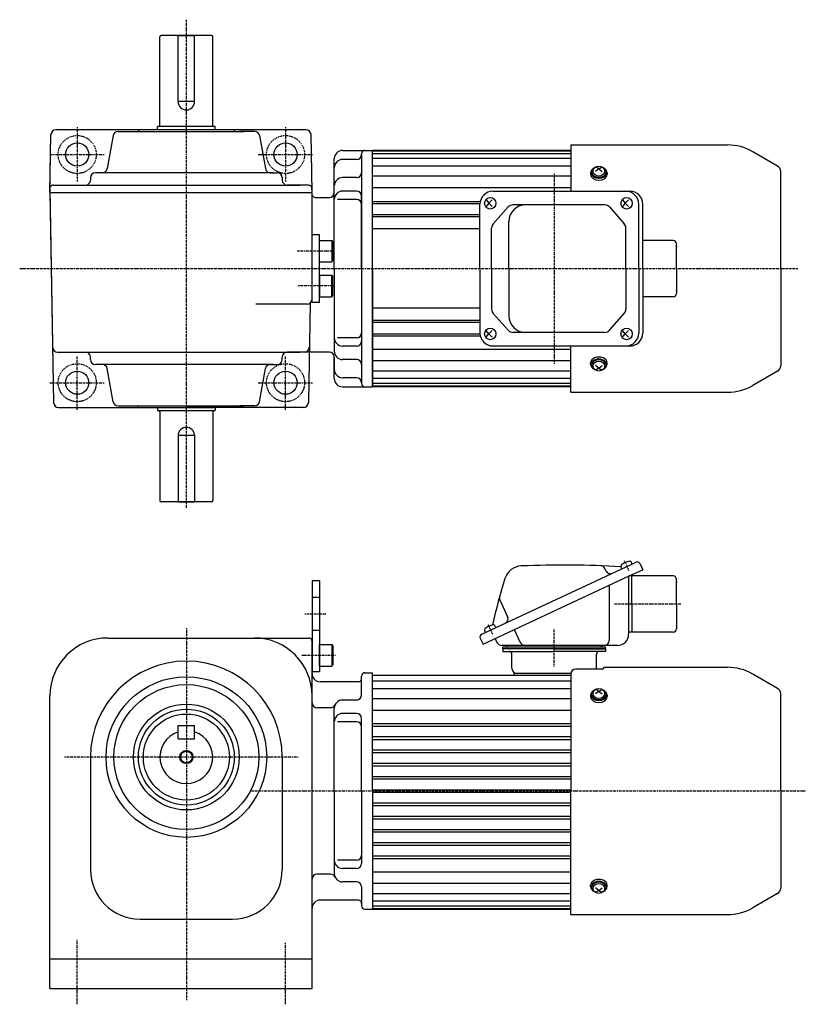
# Model space of a CAD drawing. Extents: x -418 to 779, y -189 to 409.
# Drawn here: x -18 to 457, y -187 to 409 of the extents above; entities that cross this region are included whole.
import ezdxf

# ---------------------------------------------------------------- set-up
doc = ezdxf.new("R2010")
doc.units = 0
doc.header["$MEASUREMENT"] = 0
doc.linetypes.add('CENTER', pattern=[1, 0.5, -0.25, 0, -0.25])
doc.linetypes.add('DASHED', pattern=[0.75, 0.5, -0.25])
doc.layers.get('0').update_dxf_attribs({"color": 53})

# ---------------------------------------------------------------- blocks, each defined once
blk = doc.blocks.new('B1')
at = {"linetype": 'Continuous', "lineweight": -3}
for p, q in [((-7.499999, 6.5), (-7.999999, 5.633876)), ((-7.499999, 6.5), (-7.499999, -6.5)), ((0, 6.5), (-7.499999, 6.5)), ((0, -6.5), (0, 6.5)), ((-7.999999, 5.633876), (-7.999999, -5.63407)), ((-7.499998, -6.499999), (-7.999999, -5.63407)), ((0, -6.5), (-7.499998, -6.5))]:
    blk.add_line(p, q, dxfattribs=at)
blk.add_point((0, 0), dxfattribs=at)
blk = doc.blocks.new('ZU_SYM_C__ZUOU_AC_BLOCK_ZU_SYM__USR_MELCAD_MD_SYM_SYM_SYM1_00001-1_-1')
at = {"linetype": 'Continuous', "lineweight": -3}
for p, q in [((-7.499999, 6.5), (-7.999999, 5.633876)), ((0, 6.5), (-7.499999, 6.5)), ((-7.499999, 6.5), (-7.499999, -6.5)), ((0, -6.5), (0, 6.5)), ((-7.999999, 5.633876), (-7.999999, -5.63407)), ((-7.499998, -6.499999), (-7.999999, -5.63407)), ((0, -6.5), (-7.499998, -6.5))]:
    blk.add_line(p, q, dxfattribs=at)
blk.add_point((0, 0), dxfattribs=at)
blk = doc.blocks.new('ZU_SYM_C__ZUOU_AC_BLOCK_ZU_SYM__USR_MELCAD_MD_SYM_SYM_SYM1_-1_-1')
at = {"linetype": 'Continuous', "lineweight": -3}
for p, q in [((-7.499999, 6.5), (-7.999999, 5.633876)), ((0, 6.5), (-7.499999, 6.5)), ((-7.499999, 6.5), (-7.499999, -6.5)), ((0, -6.5), (0, 6.5)), ((-7.999999, 5.633876), (-7.999999, -5.63407)), ((-7.499998, -6.499999), (-7.999999, -5.63407)), ((0, -6.5), (-7.499998, -6.5))]:
    blk.add_line(p, q, dxfattribs=at)
blk.add_point((0, 0), dxfattribs=at)

msp = doc.modelspace()

# ---------------------------------------------------------------- linework, layer by layer
at = {"linetype": 'CENTER', "lineweight": -3}
for p, q in [((82.499725, 113.664705), (82.499725, 408.944163)), ((16.499725, 343.904985), (16.499725, 310.904985)), ((16.499725, 343.904985), (16.499725, 310.904985)), ((16.499725, 343.904985), (16.499725, 310.904985)), ((16.499725, 343.904985), (16.499725, 310.904985)), ((142.499725, 343.904985), (142.499725, 310.904985)), ((142.499725, 343.904985), (142.499725, 310.904985)), ((142.499725, 343.904985), (142.499725, 310.904985)), ((142.499725, 343.904985), (142.499725, 310.904985)), ((-0.000275, 327.404985), (32.999725, 327.404985)), ((-0.000275, 327.404985), (32.999725, 327.404985)), ((-0.000275, 327.404985), (32.999725, 327.404985)), ((-0.000275, 327.404985), (32.999725, 327.404985)), ((125.999725, 327.404985), (158.999725, 327.404985)), ((125.999725, 327.404985), (158.999725, 327.404985)), ((125.999725, 327.404985), (158.999725, 327.404985)), ((125.999725, 327.404985), (158.999725, 327.404985)), ((304.999533, 315.700374), (304.999533, 200.714873)), ((171.913674, 268.904985), (149.606082, 268.904985)), ((-18.296566, 258.404985), (452.609468, 258.404985)), ((171.926685, 247.904985), (149.89522, 247.904985)), ((16.499725, 172.904985), (16.499725, 205.904985)), ((16.499725, 172.904985), (16.499725, 205.904985)), ((16.499725, 172.904985), (16.499725, 205.904985)), ((16.499725, 172.904985), (16.499725, 205.904985)), ((142.499725, 172.904985), (142.499725, 205.904985)), ((142.499725, 172.904985), (142.499725, 205.904985)), ((142.499725, 172.904985), (142.499725, 205.904985)), ((142.499725, 172.904985), (142.499725, 205.904985)), ((-0.000275, 189.404985), (32.999725, 189.404985)), ((-0.000275, 189.404985), (32.999725, 189.404985)), ((-0.000275, 189.404985), (32.999725, 189.404985)), ((-0.000275, 189.404985), (32.999725, 189.404985)), ((125.999725, 189.404985), (158.999725, 189.404985)), ((125.999725, 189.404985), (158.999725, 189.404985)), ((125.999725, 189.404985), (158.999725, 189.404985)), ((125.999725, 189.404985), (158.999725, 189.404985)), ((350.31088, 75.569615), (347.440959, 81.72418)), ((381.478156, 55.499913), (341.17167, 55.499913)), ((166.781023, 49.499913), (153.979369, 49.499913)), ((267.836872, 37.111353), (264.966951, 43.265918)), ((267.836872, 37.111353), (264.966951, 43.265918)), ((82.5, 40.925118), (82.5, -184.214926)), ((304.999533, 17.722496), (304.999533, 40.632473)), ((172.708676, 24.499913), (152.408954, 24.499913)), ((150.149413, -37), (8.748823, -37)), ((121.811364, -57.500087), (457.46014, -57.500087)), ((16.5, -186.536162), (16.5, -147.643679)), ((142.5, -186.536162), (142.5, -149.444694))]:
    msp.add_line(p, q, dxfattribs=at)
at = {"linetype": 'Continuous', "lineweight": -3}
for p, q in [((97.699725, 399.404848), (67.299725, 399.404848)), ((77.499725, 359.404848), (77.499725, 399.404848)), ((77.499725, 399.404848), (87.499725, 399.404848)), ((87.499725, 359.404848), (87.499725, 399.404848)), ((66.499725, 344.804916), (66.499725, 398.604848)), ((98.499725, 344.804916), (98.499725, 398.604848)), ((87.499725, 359.404848), (77.499725, 359.404848)), ((-0.009002, 304.904588), (0.594118, 339.457342)), ((-0.009002, 304.904588), (0.594118, 339.457342)), ((-0.009002, 304.904588), (0.594118, 339.457342)), ((0.164533, 314.84639), (0.594118, 339.457342)), ((154.906064, 342.404985), (3.593662, 342.404985)), ((154.906064, 342.404985), (3.593662, 342.404985)), ((154.906064, 342.404985), (3.593662, 342.404985)), ((154.906064, 342.404985), (3.593662, 342.404985)), ((41.193351, 341.405054), (117.4673, 341.405054)), ((53.499725, 342.404985), (53.499725, 341.405054)), ((56.499725, 341.405054), (108.499725, 341.405054)), ((56.499725, 341.405054), (108.499725, 341.405054)), ((64.999725, 342.405053), (64.999725, 344.004916)), ((99.599725, 344.404916), (65.399725, 344.404916)), ((99.999725, 342.405053), (99.999725, 344.004916)), ((111.499725, 342.405054), (111.499725, 341.405054)), ((123.8061, 341.405054), (114.899725, 341.405054)), ((123.8061, 341.405054), (114.899725, 341.405054)), ((123.8061, 341.405054), (114.899725, 341.405054)), ((123.8061, 341.405054), (114.899725, 341.405054)), ((158.299221, 316.907201), (157.905607, 339.457342)), ((158.508728, 304.904588), (157.905607, 339.457342)), ((158.508728, 304.904588), (157.905607, 339.457342)), ((158.508728, 304.904588), (157.905607, 339.457342)), ((38.238928, 338.925998), (34.70499, 318.884041)), ((38.238928, 338.925998), (34.70499, 318.884041)), ((38.238928, 338.925998), (34.70499, 318.884041)), ((38.238928, 338.925998), (34.70499, 318.884041)), ((126.760523, 338.925998), (130.294461, 318.884041)), ((126.760523, 338.925998), (130.294461, 318.884041)), ((126.760523, 338.925998), (130.294461, 318.884041)), ((126.760523, 338.925998), (130.294461, 318.884041)), ((176.999258, 329.904985), (194.999533, 329.904985)), ((188.499533, 327.404985), (188.499533, 327.904985)), ((188.499533, 327.404985), (188.499533, 327.904985)), ((188.499533, 327.404985), (188.499533, 327.904985)), ((188.499533, 327.404985), (188.499533, 327.904985)), ((190.499533, 329.904985), (194.999533, 329.904985)), ((190.499533, 329.904985), (194.999533, 329.904985)), ((190.499533, 329.904985), (194.999533, 329.904985)), ((194.999533, 186.904985), (194.999533, 329.904985)), ((194.999533, 193.548176), (194.999533, 329.904985)), ((194.999533, 258.404985), (194.999533, 329.904985)), ((194.999533, 258.404985), (194.999533, 329.904985)), ((314.999533, 329.904985), (194.999533, 329.904985)), ((314.999533, 329.404985), (194.999533, 329.404985)), ((314.999533, 327.904985), (194.999533, 327.904985)), ((314.999533, 333.204985), (314.999533, 305.204985)), ((314.999533, 333.204985), (409.746698, 333.204985)), ((440.099533, 320.445544), (425.146698, 329.078568)), ((171.999258, 304.404985), (171.999258, 324.904985)), ((185.499533, 324.404985), (176.999258, 324.404985)), ((185.499533, 324.404985), (176.999258, 324.404985)), ((185.499533, 324.404985), (176.999258, 324.404985)), ((185.499533, 324.404985), (176.999258, 324.404985)), ((188.499533, 327.404985), (188.499533, 189.404985)), ((314.999533, 324.904985), (194.999533, 324.904985)), ((134.935581, 316.404985), (27.499725, 316.404985)), ((133.248884, 316.404985), (137.499725, 316.404985)), ((171.999258, 304.404985), (171.999258, 319.404985)), ((171.999258, 304.404985), (171.999258, 319.404985)), ((171.999258, 304.404985), (171.999258, 319.404985)), ((314.999533, 320.404985), (194.999533, 320.404985)), ((326.999533, 316.24632), (326.999533, 315.429717)), ((327.499533, 316.812005), (327.499533, 316.24632)), ((331.999533, 318.650483), (329.999533, 317.077145)), ((331.999533, 318.650483), (330.070328, 319.861145)), ((331.999533, 318.650483), (333.928738, 319.861145)), ((331.999533, 318.650483), (333.999533, 317.077145)), ((336.499533, 316.812005), (336.499533, 316.24632)), ((336.999533, 316.24632), (336.999533, 315.429717)), ((441.999533, 258.404985), (441.999533, 317.154648)), ((-0.009002, 304.904588), (0.14708, 313.846542)), ((24.499725, 313.404985), (24.499725, 311.905054)), ((24.499725, 313.404985), (24.499725, 311.905054)), ((24.499725, 313.404985), (24.499725, 311.905054)), ((24.499725, 313.404985), (24.499725, 311.905054)), ((140.499725, 313.404985), (140.499725, 311.905054)), ((140.499725, 313.404985), (140.499725, 311.905054)), ((140.499725, 313.404985), (140.499725, 311.905054)), ((140.499725, 313.404985), (140.499725, 311.905054)), ((185.499167, 313.404985), (176.999167, 313.404985)), ((185.499167, 313.404985), (176.999167, 313.404985)), ((314.999533, 314.256606), (194.999533, 314.256606)), ((-0.043311, 306.870149), (2.217427, 177.35256)), ((-0.009002, 304.904588), (2.217427, 177.35256)), ((-0.009002, 304.904588), (2.217427, 177.35256)), ((-0.009002, 304.904588), (2.217427, 177.35256)), ((-0.000283, 304.405054), (158.500008, 304.405054)), ((1.956384, 308.905054), (21.499725, 308.905054)), ((4.632225, 308.905054), (151.207808, 308.905054)), ((4.632225, 308.905054), (21.499725, 308.905054)), ((4.632225, 308.905054), (21.499725, 308.905054)), ((156.473505, 308.905054), (143.499725, 308.905054)), ((158.508728, 304.904588), (158.4732, 306.939958)), ((158.499634, 237.904985), (158.499634, 304.405054)), ((171.999167, 258.404985), (171.999167, 308.404985)), ((171.999167, 258.404985), (171.999167, 308.404985)), ((185.499167, 305.254963), (176.999167, 305.254963)), ((185.499167, 305.254963), (176.999167, 305.254963)), ((314.999533, 307.32696), (194.999533, 307.32696)), ((267.902064, 305.204985), (350.773593, 305.204985)), ((160.482857, 301.404985), (168.999258, 301.404985)), ((160.482857, 301.404985), (168.999258, 301.404985)), ((160.482857, 301.404985), (168.999258, 301.404985)), ((160.482857, 301.404985), (168.999258, 301.404985)), ((185.499167, 300.284961), (173.869905, 300.284961)), ((185.499167, 300.284961), (173.869905, 300.284961)), ((188.499167, 258.404985), (188.499167, 302.254963)), ((188.499167, 258.404985), (188.499167, 302.254963)), ((194.999533, 299.00478), (260.267887, 299.00478)), ((194.999533, 297.805191), (260.102064, 297.805191)), ((263.762878, 299.904985), (265.48039, 297.904985)), ((265.48039, 297.904985), (263.762878, 295.904985)), ((267.38811, 299.904985), (265.48039, 297.904985)), ((265.48039, 297.904985), (267.38811, 295.904985)), ((346.236887, 299.904985), (347.954398, 297.904985)), ((347.954398, 297.904985), (346.236887, 295.904985)), ((349.862118, 299.904985), (347.954398, 297.904985)), ((347.954398, 297.904985), (349.862118, 295.904985)), ((260.102064, 258.404985), (260.102064, 297.404985)), ((277.228437, 295.690318), (268.08961, 285.48731)), ((335.555057, 296.954985), (280.059, 296.954985)), ((338.405899, 295.667494), (347.382634, 285.481956)), ((356.122407, 258.404985), (356.122407, 297.404985)), ((358.573593, 258.404985), (358.573593, 297.404985)), ((260.102064, 291.00478), (194.999533, 291.00478)), ((260.102064, 289.805191), (194.999533, 289.805191)), ((277.57358, 258.404985), (277.57358, 286.954985)), ((260.102064, 282.404985), (194.999533, 282.404985)), ((267.120173, 258.404985), (267.120173, 282.951977)), ((348.331792, 258.404985), (348.331792, 282.969448)), ((162.999634, 278.904985), (158.499634, 278.904985)), ((162.999634, 237.904985), (162.999634, 278.904985)), ((376.999533, 275.404985), (358.573593, 275.404985)), ((378.999533, 258.404985), (378.999533, 273.404985)), ((171.999167, 258.404985), (171.999167, 208.404985)), ((171.999167, 258.404985), (171.999167, 208.404985)), ((188.499167, 258.404985), (188.499167, 214.555008)), ((188.499167, 258.404985), (188.499167, 214.555008)), ((194.999533, 258.404985), (194.999533, 186.904985)), ((194.999533, 258.404985), (194.999533, 186.904985)), ((260.102064, 258.404985), (260.102064, 219.404985)), ((267.120173, 258.404985), (267.120173, 233.857994)), ((277.57358, 258.404985), (277.57358, 229.854985)), ((348.331792, 258.404985), (348.331792, 233.840523)), ((356.122407, 258.404985), (356.122407, 219.404985)), ((358.573593, 258.404985), (358.573593, 219.404985)), ((378.999533, 258.404985), (378.999533, 243.404985)), ((441.999533, 258.404985), (441.999533, 199.655323)), ((376.999533, 241.404985), (358.573593, 241.404985)), ((155.499634, 236.904985), (124.499144, 236.904985)), ((157.332702, 237.530146), (156.282299, 177.35256)), ((162.999634, 237.904985), (158.499634, 237.904985)), ((260.102064, 234.404985), (194.999533, 234.404985)), ((260.102064, 227.00478), (194.999533, 227.00478)), ((277.228437, 221.119652), (268.08961, 231.322661)), ((338.405899, 221.142476), (347.382634, 231.328014)), ((260.102064, 225.805191), (194.999533, 225.805191)), ((265.48039, 218.904985), (263.762878, 220.904985)), ((265.48039, 218.904985), (267.38811, 220.904985)), ((347.954398, 218.904985), (346.236887, 220.904985)), ((347.954398, 218.904985), (349.862118, 220.904985)), ((185.499167, 216.525009), (173.869905, 216.525009)), ((185.499167, 216.525009), (173.869905, 216.525009)), ((194.999533, 219.00478), (260.102064, 219.00478)), ((194.999533, 217.805191), (260.102064, 217.805191)), ((263.762878, 216.904985), (265.48039, 218.904985)), ((267.38811, 216.904985), (265.48039, 218.904985)), ((335.555057, 219.854985), (280.059, 219.854985)), ((346.236887, 216.904985), (347.954398, 218.904985)), ((349.862118, 216.904985), (347.954398, 218.904985)), ((185.499167, 211.555008), (176.999167, 211.555008)), ((185.499167, 211.555008), (176.999167, 211.555008)), ((314.999533, 209.48301), (194.999533, 209.48301)), ((267.902064, 211.604985), (350.773593, 211.604985)), ((314.999533, 183.604985), (314.999533, 211.604985)), ((4.632225, 207.904917), (21.499725, 207.904917)), ((4.632225, 207.904917), (21.499725, 207.904917)), ((4.632225, 207.904917), (21.499725, 207.904917)), ((4.632225, 207.904917), (151.207808, 207.904917)), ((24.499725, 203.404985), (24.499725, 204.904917)), ((24.499725, 203.404985), (24.499725, 204.904917)), ((24.499725, 203.404985), (24.499725, 204.904917)), ((24.499725, 203.404985), (24.499725, 204.904917)), ((140.499725, 203.404985), (140.499725, 204.904917)), ((140.499725, 203.404985), (140.499725, 204.904917)), ((140.499725, 203.404985), (140.499725, 204.904917)), ((140.499725, 203.404985), (140.499725, 204.904917)), ((168.999258, 207.904917), (143.499725, 207.904917)), ((168.999258, 207.904917), (143.499725, 207.904917)), ((168.999258, 207.904917), (143.499725, 207.904917)), ((168.999258, 207.904917), (143.499725, 207.904917)), ((171.999258, 204.904917), (171.999258, 197.404985)), ((171.999258, 204.904917), (171.999258, 197.404985)), ((171.999258, 204.904917), (171.999258, 197.404985)), ((171.999258, 204.904917), (171.999258, 197.404985)), ((171.999258, 191.904985), (171.999258, 204.904917)), ((185.499167, 203.404985), (176.999167, 203.404985)), ((185.499167, 203.404985), (176.999167, 203.404985)), ((314.999533, 202.553364), (194.999533, 202.553364)), ((31.750567, 200.404985), (27.499725, 200.404985)), ((31.750567, 200.404985), (27.499725, 200.404985)), ((31.750567, 200.404985), (27.499725, 200.404985)), ((134.935581, 200.404985), (27.499725, 200.404985)), ((38.238928, 177.883972), (34.70499, 197.92593)), ((38.238928, 177.883972), (34.70499, 197.92593)), ((38.238928, 177.883972), (34.70499, 197.92593)), ((38.238928, 177.883972), (34.70499, 197.92593)), ((126.760523, 177.883972), (130.294461, 197.92593)), ((126.760523, 177.883972), (130.294461, 197.92593)), ((126.760523, 177.883972), (130.294461, 197.92593)), ((126.760523, 177.883972), (130.294461, 197.92593)), ((133.248884, 200.404985), (137.499725, 200.404985)), ((133.248884, 200.404985), (137.499725, 200.404985)), ((133.248884, 200.404985), (137.499725, 200.404985)), ((133.248884, 200.404985), (137.499725, 200.404985)), ((188.499167, 200.404985), (188.499167, 188.904985)), ((188.499167, 200.404985), (188.499167, 188.904985)), ((326.999533, 200.56365), (326.999533, 201.380254)), ((327.499533, 199.997965), (327.499533, 200.56365)), ((331.999533, 198.159487), (329.999533, 199.732825)), ((331.999533, 198.159487), (330.070328, 196.948825)), ((331.999533, 198.159487), (333.999533, 199.732825)), ((331.999533, 198.159487), (333.928738, 196.948825)), ((336.499533, 199.997965), (336.499533, 200.56365)), ((336.999533, 200.56365), (336.999533, 201.380254)), ((185.499533, 192.404985), (176.999258, 192.404985)), ((185.499533, 192.404985), (176.999258, 192.404985)), ((185.499533, 192.404985), (176.999258, 192.404985)), ((185.499533, 192.404985), (176.999258, 192.404985)), ((314.999533, 196.404985), (194.999533, 196.404985)), ((314.999533, 191.904985), (194.999533, 191.904985)), ((440.099533, 196.364426), (425.146698, 187.731403)), ((176.999258, 186.904985), (194.999533, 186.904985)), ((188.499533, 189.404985), (188.499533, 188.904985)), ((188.499533, 189.404985), (188.499533, 188.904985)), ((188.499533, 189.404985), (188.499533, 188.904985)), ((188.499533, 189.404985), (188.499533, 188.904985)), ((190.499533, 186.904985), (194.999533, 186.904985)), ((190.499533, 186.904985), (194.999533, 186.904985)), ((190.499533, 186.904985), (194.999533, 186.904985)), ((314.999533, 188.904985), (194.999533, 188.904985)), ((314.999533, 187.404985), (194.999533, 187.404985)), ((314.999533, 186.904985), (194.999533, 186.904985)), ((314.999533, 183.604985), (409.746698, 183.604985)), ((5.21697, 174.404917), (82.499725, 174.404917)), ((5.21697, 174.404917), (82.499725, 174.404917)), ((5.21697, 174.404917), (82.499725, 174.404917)), ((5.21697, 174.404917), (82.499725, 174.404917)), ((41.193351, 175.404917), (50.099725, 175.404917)), ((41.193351, 175.404917), (50.099725, 175.404917)), ((41.193351, 175.404917), (50.099725, 175.404917)), ((41.193351, 175.404917), (117.4673, 175.404917)), ((53.499725, 174.404917), (53.499725, 175.404917)), ((56.499725, 175.404917), (108.499725, 175.404917)), ((56.499725, 175.404917), (108.499725, 175.404917)), ((64.999725, 174.404917), (99.999725, 174.404917)), ((64.999725, 174.404917), (64.999725, 172.805054)), ((153.282756, 174.404917), (82.499725, 174.404917)), ((153.282756, 174.404917), (82.499725, 174.404917)), ((153.282756, 174.404917), (82.499725, 174.404917)), ((153.282756, 174.404917), (82.499725, 174.404917)), ((99.999725, 174.404917), (99.999725, 172.805054)), ((111.499725, 174.404917), (111.499725, 175.404917)), ((123.8061, 175.404917), (114.899725, 175.404917)), ((123.8061, 175.404917), (114.899725, 175.404917)), ((123.8061, 175.404917), (114.899725, 175.404917)), ((123.8061, 175.404917), (114.899725, 175.404917)), ((99.599725, 172.405054), (65.399725, 172.405054)), ((66.499725, 172.005054), (66.499725, 118.205122)), ((98.499725, 172.005054), (98.499725, 118.205122)), ((77.499725, 157.405122), (77.499725, 117.405122)), ((87.499725, 157.405122), (77.499725, 157.405122)), ((87.499725, 157.405122), (87.499725, 117.405122)), ((97.699725, 117.405122), (67.299725, 117.405122)), ((77.499725, 117.405122), (87.499725, 117.405122)), ((261.141351, 37.272734), (354.491053, 80.802415)), ((345.881129, 76.787542), (345.467375, 77.67484)), ((352.225283, 79.74587), (351.811529, 80.633168)), ((356.88312, 79.931774), (358.573593, 76.306543)), ((261.961183, 31.255436), (350.410248, 72.499913)), ((336.299213, 75.629555), (335.624183, 77.077162)), ((349.999533, 72.308393), (349.999533, 37.299913)), ((350.410248, 72.499913), (358.573593, 76.306543)), ((376.999533, 72.499913), (350.410248, 72.499913)), ((351.999533, 55.499913), (351.999533, 72.499913)), ((158.5, 69.499913), (158.5, 14.499913)), ((163, 69.499913), (158.5, 69.499913)), ((163, 69.499913), (163, 14.499913)), ((338.323839, 66.863928), (338.323839, 33.499913)), ((378.999533, 55.499913), (378.999533, 70.499913)), ((272.062054, 58.038597), (276.797481, 47.883441)), ((351.999533, 55.499913), (351.999533, 38.499913)), ((378.999533, 55.499913), (378.999533, 40.499913)), ((269.751275, 41.287608), (269.337521, 42.174906)), ((263.40712, 38.32928), (262.993366, 39.216578)), ((280.812385, 40.045896), (284.240647, 32.693964)), ((376.999533, 38.499913), (349.999533, 38.499913)), ((35, 35), (156.5, 35)), ((35, 35), (156.5, 35)), ((158.5, -177), (158.5, 33)), ((260.27071, 34.880667), (261.961183, 31.255436)), ((269.211645, 34.636382), (270.11741, 32.693964)), ((343.199533, 30.499913), (273.561379, 30.499913)), ((335.999533, 29.499913), (273.999533, 29.499913)), ((273.999533, 28.499913), (273.999533, 29.499913)), ((304.999533, 28.499913), (273.999533, 28.499913)), ((273.999533, 28.499913), (273.999533, 26.899913)), ((335.999533, 28.499913), (273.999533, 28.499913)), ((273.999533, 26.899913), (304.999533, 26.899913)), ((279.399533, 16.699913), (279.399533, 25.299913)), ((304.999533, 28.499913), (335.999533, 28.499913)), ((335.999533, 26.899913), (304.999533, 26.899913)), ((330.599533, 16.699913), (330.599533, 25.299913)), ((335.999533, 28.499913), (335.999533, 29.499913)), ((335.999533, 28.499913), (335.999533, 26.899913)), ((163, 14.499913), (158.5, 14.499913)), ((188.499533, 0.499913), (188.499533, 11.999913)), ((188.499533, 0.499913), (188.499533, 11.999913)), ((190.499533, 13.999913), (194.999533, 13.999913)), ((194.999533, -57.500087), (194.999533, 13.999913)), ((194.999533, -57.500087), (194.999533, 12.499913)), ((194.999533, -57.500087), (194.999533, 12.499913)), ((194.999533, 12.499913), (314.999533, 12.499913)), ((314.999533, 13.499913), (280.999533, 13.499913)), ((280.999533, 12.499913), (280.999533, 13.499913)), ((314.999533, 13.217711), (314.999533, -57.500087)), ((314.999533, 13.217711), (314.999533, -57.500087)), ((333.999533, 16.217711), (317.999533, 16.217711)), ((333.999533, 16.217711), (317.999533, 16.217711)), ((334.999533, 17.299913), (409.746698, 17.299913)), ((334.999533, 17.299913), (334.999533, 17.217711)), ((334.999533, 17.299913), (334.999533, 17.217711)), ((440.099533, 4.540472), (425.146698, 13.173495)), ((186.499533, 8.499913), (163.5, 8.499913)), ((186.499533, 8.499913), (163.5, 8.499913)), ((194.999533, 8.999913), (314.999533, 8.999913)), ((0, -177), (0, 0)), ((194.999533, 4.499913), (314.999533, 4.499913)), ((326.999533, 0.341248), (326.999533, -0.475355)), ((326.999533, 0.341248), (326.999533, -0.475355)), ((327.499533, 0.906933), (327.499533, 0.341248)), ((327.499533, 0.906933), (327.499533, 0.341248)), ((331.999533, 2.745411), (329.999533, 1.172073)), ((331.999533, 2.745411), (329.999533, 1.172073)), ((331.999533, 2.745411), (330.070328, 3.956073)), ((331.999533, 2.745411), (330.070328, 3.956073)), ((331.999533, 2.745411), (333.928738, 3.956073)), ((331.999533, 2.745411), (333.928738, 3.956073)), ((331.999533, 2.745411), (333.999533, 1.172073)), ((331.999533, 2.745411), (333.999533, 1.172073)), ((336.499533, 0.906933), (336.499533, 0.341248)), ((336.499533, 0.906933), (336.499533, 0.341248)), ((336.999533, 0.341248), (336.999533, -0.475355)), ((336.999533, 0.341248), (336.999533, -0.475355)), ((441.999533, -57.500087), (441.999533, 1.249576)), ((185.499533, -2.500087), (176.999533, -2.500087)), ((185.499533, -2.500087), (176.999533, -2.500087)), ((194.999533, -1.648466), (314.999533, -1.648466)), ((169.716967, -7.188859), (161.5, -7.188859)), ((169.716967, -7.188859), (161.5, -7.188859)), ((171.999533, -57.500087), (171.999533, -7.500087)), ((171.999533, -57.500087), (171.999533, -7.500087)), ((185.499533, -10.65011), (176.999533, -10.65011)), ((185.499533, -10.65011), (176.999533, -10.65011)), ((194.999533, -8.578112), (314.999533, -8.578112)), ((185.499533, -15.620111), (173.870271, -15.620111)), ((185.499533, -15.620111), (173.870271, -15.620111)), ((188.499533, -57.500087), (188.499533, -13.65011)), ((188.499533, -57.500087), (188.499533, -13.65011)), ((194.999533, -16.650818), (314.999533, -16.650818)), ((77.5, -26), (77.5, -18)), ((77.5, -18), (87.5, -18)), ((87.5, -26), (87.5, -18)), ((194.999533, -18.299445), (314.999533, -18.299445)), ((77.5, -26), (87.5, -26)), ((194.999533, -24.657315), (314.999533, -24.657315)), ((194.999533, -26.290043), (314.999533, -26.290043)), ((194.999533, -32.685579), (314.999533, -32.685579)), ((194.999533, -34.277831), (314.999533, -34.277831)), ((24.5, -37), (24.5, -105)), ((24.5, -37), (24.5, -105)), ((140.5, -37), (140.5, -105)), ((140.5, -37), (140.5, -105)), ((194.999533, -40.720086), (314.999533, -40.720086)), ((194.999533, -42.256922), (314.999533, -42.256922)), ((194.999533, -48.751931), (314.999533, -48.751931)), ((194.999533, -50.237089), (314.999533, -50.237089)), ((171.999533, -57.500087), (171.999533, -107.500087)), ((171.999533, -57.500087), (171.999533, -107.500087)), ((188.499533, -57.500087), (188.499533, -101.350064)), ((188.499533, -57.500087), (188.499533, -101.350064)), ((194.999533, -56.770291), (314.999533, -56.770291)), ((194.999533, -57.500087), (194.999533, -129.000087)), ((194.999533, -57.500087), (194.999533, -129.000087)), ((194.999533, -57.500087), (194.999533, -129.000087)), ((194.999533, -58.229883), (314.999533, -58.229883)), ((314.999533, -132.300087), (314.999533, -57.500087)), ((314.999533, -132.300087), (314.999533, -57.500087)), ((441.999533, -57.500087), (441.999533, -116.249749)), ((194.999533, -64.763085), (314.999533, -64.763085)), ((194.999533, -66.248243), (314.999533, -66.248243)), ((194.999533, -72.743251), (314.999533, -72.743251)), ((194.999533, -74.280088), (314.999533, -74.280088)), ((194.999533, -80.722343), (314.999533, -80.722343)), ((194.999533, -82.314595), (314.999533, -82.314595)), ((194.999533, -88.710131), (314.999533, -88.710131)), ((194.999533, -90.342859), (314.999533, -90.342859)), ((185.499533, -99.380063), (173.870271, -99.380063)), ((185.499533, -99.380063), (173.870271, -99.380063)), ((194.999533, -96.700729), (314.999533, -96.700729)), ((194.999533, -98.349356), (314.999533, -98.349356)), ((185.499533, -104.350064), (176.999533, -104.350064)), ((185.499533, -104.350064), (176.999533, -104.350064)), ((194.999533, -106.422062), (314.999533, -106.422062)), ((169.716967, -107.811315), (161.5, -107.811315)), ((169.716967, -107.811315), (161.5, -107.811315)), ((185.499533, -112.500087), (176.999533, -112.500087)), ((185.499533, -112.500087), (176.999533, -112.500087)), ((188.499533, -115.500087), (188.499533, -127.000087)), ((188.499533, -115.500087), (188.499533, -127.000087)), ((194.999533, -113.351708), (314.999533, -113.351708)), ((326.999533, -115.341422), (326.999533, -114.524818)), ((326.999533, -115.341422), (326.999533, -114.524818)), ((327.499533, -115.907107), (327.499533, -115.341422)), ((327.499533, -115.907107), (327.499533, -115.341422)), ((331.999533, -117.745585), (329.999533, -116.172247)), ((331.999533, -117.745585), (329.999533, -116.172247)), ((331.999533, -117.745585), (330.070328, -118.956247)), ((331.999533, -117.745585), (330.070328, -118.956247)), ((331.999533, -117.745585), (333.999533, -116.172247)), ((331.999533, -117.745585), (333.999533, -116.172247)), ((331.999533, -117.745585), (333.928738, -118.956247)), ((331.999533, -117.745585), (333.928738, -118.956247)), ((336.499533, -115.907107), (336.499533, -115.341422)), ((336.499533, -115.907107), (336.499533, -115.341422)), ((336.999533, -115.341422), (336.999533, -114.524818)), ((336.999533, -115.341422), (336.999533, -114.524818)), ((186.499533, -123.500087), (163.5, -123.500087)), ((186.499533, -123.500087), (163.5, -123.500087)), ((194.999533, -119.500087), (314.999533, -119.500087)), ((194.999533, -124.000087), (314.999533, -124.000087)), ((440.099533, -119.540646), (425.146698, -128.173669)), ((188.499533, -125.500087), (188.499533, -127.000087)), ((188.499533, -125.500087), (188.499533, -127.000087)), ((190.499533, -129.000087), (194.999533, -129.000087)), ((194.999533, -127.000087), (314.999533, -127.000087)), ((194.999533, -128.500087), (314.999533, -128.500087)), ((194.999533, -129.000087), (314.999533, -129.000087)), ((54.5, -135), (110.5, -135)), ((54.5, -135), (110.5, -135)), ((314.999533, -132.300087), (409.746698, -132.300087)), ((0, -159), (158.5, -159)), ((0, -177), (158.5, -177))]:
    msp.add_line(p, q, dxfattribs=at)
at = {"linetype": 'DASHED', "lineweight": -3}
for p, q in [((163, 59.499913), (158.5, 59.499913)), ((163, 39.499913), (158.5, 39.499913))]:
    msp.add_line(p, q, dxfattribs=at)
at = {"linetype": 'CENTER', "lineweight": -3}
for centre in [(16.499725, 327.404985), (142.499725, 327.404985), (16.499725, 189.404985), (16.499725, 189.404985), (16.499725, 189.404985), (142.499725, 189.404985)]:
    msp.add_circle(centre, 11.5, dxfattribs=at)
at = {"linetype": 'Continuous', "lineweight": -3}
for centre, radius in [((16.499725, 327.404985), 7), ((142.499725, 327.404985), 7), ((16.499725, 189.404985), 7), ((16.499725, 189.404985), 7), ((16.499725, 189.404985), 7), ((142.499725, 189.404985), 7), ((82.5, -37), 48.584501), ((82.5, -37), 48.584501), ((82.5, -37), 43.823673), ((82.5, -37), 43.823673), ((82.5, -37), 32), ((82.5, -37), 32), ((82.5, -37), 29), ((82.5, -37), 29), ((82.5, -37), 26), ((82.5, -37), 4), ((82.5, -37), 3.5)]:
    msp.add_circle(centre, radius, dxfattribs=at)
for centre, radius, start, end in [((67.299725, 398.604848), 0.8, 90, 180), ((97.699725, 398.604848), 0.8, 0, 90), ((82.499725, 359.404848), 5, 180, 0), ((3.593662, 339.404985), 3, 90, 179), ((3.593662, 339.404985), 3, 90, 179), ((3.593662, 339.404985), 3, 90, 179), ((3.593662, 339.404985), 3, 90, 179), ((41.193351, 338.405054), 3, 90, 170), ((41.193351, 338.405054), 3, 90, 170), ((41.193351, 338.405054), 3, 90, 170), ((41.193351, 338.405054), 3, 90, 170), ((65.399725, 344.004916), 0.4, 90, 180), ((66.099725, 344.804916), 0.4, 270, 0), ((98.899725, 344.804916), 0.4, 180, 270), ((99.599725, 344.004916), 0.4, 0, 90), ((123.8061, 338.405054), 3, 10, 90), ((123.8061, 338.405054), 3, 10, 90), ((123.8061, 338.405054), 3, 10, 90), ((123.8061, 338.405054), 3, 10, 90), ((154.906064, 339.404985), 3, 1, 90), ((154.906064, 339.404985), 3, 1, 90), ((154.906064, 339.404985), 3, 1, 90), ((154.906064, 339.404985), 3, 1, 90), ((176.999258, 324.904985), 5, 90, 180), ((190.499533, 327.904985), 2, 90, 180), ((190.499533, 327.904985), 2, 90, 180), ((190.499533, 327.904985), 2, 90, 180), ((190.499533, 327.904985), 2, 90, 180), ((190.499533, 327.904985), 2, 90, 180), ((190.499533, 327.904985), 2, 90, 180), ((190.499533, 327.904985), 2, 90, 180), ((190.499533, 327.904985), 2, 90, 180), ((409.746698, 302.404985), 30.8, 60, 90), ((176.999258, 319.404985), 5, 90, 180), ((176.999258, 319.404985), 5, 90, 180), ((176.999258, 319.404985), 5, 90, 180), ((176.999258, 319.404985), 5, 90, 180), ((185.499533, 327.404985), 3, 270, 0), ((185.499533, 327.404985), 3, 270, 0), ((185.499533, 327.404985), 3, 270, 0), ((185.499533, 327.404985), 3, 270, 0), ((27.499725, 313.404985), 3, 90, 180), ((27.499725, 313.404985), 3, 90, 180), ((27.499725, 313.404985), 3, 90, 180), ((27.499725, 313.404985), 3, 90, 180), ((31.750567, 319.404985), 3, 270, 350), ((31.750567, 319.404985), 3, 270, 350), ((31.750567, 319.404985), 3, 270, 350), ((31.750567, 319.404985), 3, 270, 350), ((133.248884, 319.404985), 3, 190, 270), ((133.248884, 319.404985), 3, 190, 270), ((133.248884, 319.404985), 3, 190, 270), ((133.248884, 319.404985), 3, 190, 270), ((137.499725, 313.404985), 3, 0, 90), ((137.499725, 313.404985), 3, 0, 90), ((137.499725, 313.404985), 3, 0, 90), ((137.499725, 313.404985), 3, 0, 90), ((185.499167, 316.404985), 3, 270, 0), ((185.499167, 316.404985), 3, 270, 0), ((438.199533, 317.154648), 3.8, 0, 60), ((21.499725, 311.905054), 3, 270, 0), ((21.499725, 311.905054), 3, 270, 0), ((21.499725, 311.905054), 3, 270, 0), ((21.499725, 311.905054), 3, 270, 0), ((143.499725, 311.905054), 3, 180, 270), ((143.499725, 311.905054), 3, 180, 270), ((143.499725, 311.905054), 3, 180, 270), ((143.499725, 311.905054), 3, 180, 270), ((176.999167, 308.404985), 5, 90, 180), ((176.999167, 308.404985), 5, 90, 180), ((1.956384, 306.905054), 2, 90, 163.815427), ((156.473505, 306.905054), 2, 1, 90), ((168.999258, 304.404985), 3, 270, 0), ((168.999258, 304.404985), 3, 270, 0), ((168.999258, 304.404985), 3, 270, 0), ((168.999258, 304.404985), 3, 270, 0), ((176.999167, 300.254963), 5, 90, 180), ((176.999167, 300.254963), 5, 90, 180), ((185.499167, 302.254963), 3, 0, 90), ((185.499167, 302.254963), 3, 0, 90), ((267.902064, 297.404985), 7.8, 90, 180), ((348.322407, 297.404985), 7.8, 0, 90), ((350.773593, 297.404985), 7.8, 0, 90), ((160.482857, 303.404985), 2, 179, 270), ((160.482857, 303.404985), 2, 179, 270), ((160.482857, 303.404985), 2, 179, 270), ((160.482857, 303.404985), 2, 179, 270), ((185.499167, 297.284961), 3, 0, 90), ((185.499167, 297.284961), 3, 0, 90), ((280.059, 293.154985), 3.8, 90, 138.14922), ((287.57358, 286.954985), 10, 90, 180), ((335.555057, 293.154985), 3.8, 41.390427, 90), ((270.920173, 282.951977), 3.8, 138.14922, 180), ((344.531792, 282.969448), 3.8, 0, 41.390427), ((376.999533, 273.404985), 2, 0, 90), ((155.499634, 239.904985), 3, 270, 0), ((376.999533, 243.404985), 2, 270, 0), ((270.920173, 233.857994), 3.8, 180, 221.85078), ((344.531792, 233.840523), 3.8, 318.609573, 0), ((287.57358, 229.854985), 10, 180, 270), ((280.059, 223.654985), 3.8, 221.85078, 270), ((335.555057, 223.654985), 3.8, 270, 318.609573), ((176.999167, 216.555008), 5, 180, 270), ((176.999167, 216.555008), 5, 180, 270), ((185.499167, 219.525009), 3, 270, 0), ((185.499167, 219.525009), 3, 270, 0), ((185.499167, 214.555008), 3, 270, 0), ((185.499167, 214.555008), 3, 270, 0), ((267.902064, 219.404985), 7.8, 180, 270), ((348.322407, 219.404985), 7.8, 270, 0), ((350.773593, 219.404985), 7.8, 270, 0), ((4.632225, 210.904917), 3, 181, 270), ((4.632225, 210.904917), 3, 181, 270), ((4.632225, 210.904917), 3, 181, 270), ((4.632225, 210.904917), 3, 181, 270), ((153.8675, 210.904917), 3, 270, 359), ((153.8675, 210.904917), 3, 270, 359), ((153.8675, 210.904917), 3, 270, 359), ((153.8675, 210.904917), 3, 270, 359), ((21.499725, 204.904917), 3, 0, 90), ((21.499725, 204.904917), 3, 0, 90), ((21.499725, 204.904917), 3, 0, 90), ((21.499725, 204.904917), 3, 0, 90), ((27.499725, 203.404985), 3, 180, 270), ((27.499725, 203.404985), 3, 180, 270), ((27.499725, 203.404985), 3, 180, 270), ((27.499725, 203.404985), 3, 180, 270), ((137.499725, 203.404985), 3, 270, 0), ((137.499725, 203.404985), 3, 270, 0), ((137.499725, 203.404985), 3, 270, 0), ((137.499725, 203.404985), 3, 270, 0), ((143.499725, 204.904917), 3, 90, 180), ((143.499725, 204.904917), 3, 90, 180), ((143.499725, 204.904917), 3, 90, 180), ((143.499725, 204.904917), 3, 90, 180), ((168.999258, 204.904917), 3, 0, 90), ((168.999258, 204.904917), 3, 0, 90), ((168.999258, 204.904917), 3, 0, 90), ((168.999258, 204.904917), 3, 0, 90), ((176.999167, 208.404985), 5, 180, 270), ((176.999167, 208.404985), 5, 180, 270), ((185.499167, 200.404985), 3, 0, 90), ((185.499167, 200.404985), 3, 0, 90), ((31.750567, 197.404985), 3, 10, 90), ((31.750567, 197.404985), 3, 10, 90), ((31.750567, 197.404985), 3, 10, 90), ((31.750567, 197.404985), 3, 10, 90), ((133.248884, 197.404985), 3, 90, 170), ((133.248884, 197.404985), 3, 90, 170), ((133.248884, 197.404985), 3, 90, 170), ((133.248884, 197.404985), 3, 90, 170), ((176.999258, 197.404985), 5, 180, 270), ((176.999258, 197.404985), 5, 180, 270), ((176.999258, 197.404985), 5, 180, 270), ((176.999258, 197.404985), 5, 180, 270), ((438.199533, 199.655323), 3.8, 300, 0), ((176.999258, 191.904985), 5, 180, 270), ((185.499533, 189.404985), 3, 0, 90), ((185.499533, 189.404985), 3, 0, 90), ((185.499533, 189.404985), 3, 0, 90), ((185.499533, 189.404985), 3, 0, 90), ((190.499533, 188.904985), 2, 180, 270), ((190.499533, 188.904985), 2, 180, 270), ((190.499533, 188.904985), 2, 180, 270), ((190.499533, 188.904985), 2, 180, 270), ((190.499533, 188.904985), 2, 180, 270), ((190.499533, 188.904985), 2, 180, 270), ((190.499533, 188.904985), 2, 180, 270), ((190.499533, 188.904985), 2, 180, 270), ((409.746698, 214.404985), 30.8, 270, 300), ((5.21697, 177.404917), 3, 181, 270), ((5.21697, 177.404917), 3, 181, 270), ((5.21697, 177.404917), 3, 181, 270), ((5.21697, 177.404917), 3, 181, 270), ((41.193351, 178.404917), 3, 190, 270), ((41.193351, 178.404917), 3, 190, 270), ((41.193351, 178.404917), 3, 190, 270), ((41.193351, 178.404917), 3, 190, 270), ((65.399725, 172.805054), 0.4, 180, 270), ((99.599725, 172.805054), 0.4, 270, 0), ((123.8061, 178.404917), 3, 270, 350), ((123.8061, 178.404917), 3, 270, 350), ((123.8061, 178.404917), 3, 270, 350), ((123.8061, 178.404917), 3, 270, 350), ((153.282756, 177.404917), 3, 270, 359), ((153.282756, 177.404917), 3, 270, 359), ((153.282756, 177.404917), 3, 270, 359), ((153.282756, 177.404917), 3, 270, 359), ((66.099725, 172.005054), 0.4, 0, 90), ((98.899725, 172.005054), 0.4, 90, 180), ((82.499725, 157.405122), 5, 0, 180), ((67.299725, 118.205122), 0.8, 180, 270), ((97.699725, 118.205122), 0.8, 270, 0), ((285.489438, 67.783611), 10.8, 92.437505, 162.341575), ((310.581931, -521.68256), 600.8, 86.682408, 92.437505), ((333.086521, 75.893831), 2.8, 25, 87.843273), ((346.645574, 78.224244), 1.299999, 131.601548, 205.000018), ((351.757963, 72.466336), 9, 98.398469, 131.601548), ((350.63333, 80.083765), 1.299999, 24.999999, 98.398469), ((355.251766, 79.171061), 1.8, 25, 115), ((339.018136, 76.89741), 3, 205, 295), ((376.999533, 70.499913), 2, 0, 90), ((561.825173, -20.185484), 300.8, 162.341575, 167.89975), ((274.599716, 59.221928), 2.8, 164.545811, 205), ((274.078557, 46.615587), 3, 295, 25), ((269.283954, 34.008074), 9, 98.398469, 131.601548), ((268.159321, 41.625503), 1.299999, 24.999999, 98.398469), ((261.902064, 35.64138), 1.8, 115, 205), ((264.171566, 39.765982), 1.299999, 131.601548, 205.000018), ((343.199533, 37.299913), 6.8, 270, 0), ((376.999533, 40.499913), 2, 270, 0), ((35, 0), 35, 90, 180), ((35, 0), 35, 90, 180), ((123.5, 0), 35, 0, 90), ((123.5, 0), 35, 0, 90), ((156.5, 33), 2, 0, 90), ((156.5, 33), 2, 0, 90), ((273.561379, 34.299913), 3.8, 205, 270), ((275.734622, 30.199913), 0.3, 13.342364, 90), ((276.999533, 30.499913), 1, 193.342364, 270), ((287.684617, 34.299913), 3.8, 205, 270), ((332.999533, 30.499913), 1, 270, 346.657636), ((334.264444, 30.199913), 0.3, 90, 166.657636), ((335.323839, 33.499913), 3, 270, 0), ((277.799533, 25.299913), 1.6, 0, 90), ((332.199533, 25.299913), 1.6, 90, 180), ((82.5, -37), 58, 0, 180), ((82.5, -37), 58, 0, 180), ((163.5, 13.499913), 5, 180, 270), ((163.5, 13.499913), 5, 180, 270), ((190.499533, 11.999913), 2, 90, 180), ((190.499533, 11.999913), 2, 90, 180), ((282.599533, 16.699913), 3.2, 180, 270), ((317.999533, 13.217711), 3, 90, 180), ((317.999533, 13.217711), 3, 90, 180), ((327.399533, 16.699913), 3.2, 351.333191, 0), ((333.999533, 17.217711), 1, 270, 0), ((333.999533, 17.217711), 1, 270, 0), ((409.746698, -13.500087), 30.8, 60, 90), ((186.499533, 10.499913), 2, 270, 0), ((186.499533, 10.499913), 2, 270, 0), ((185.499533, 0.499913), 3, 270, 0), ((185.499533, 0.499913), 3, 270, 0), ((438.199533, 1.249576), 3.8, 0, 60), ((161.5, -4.188859), 3, 180, 270), ((161.5, -4.188859), 3, 180, 270), ((169.716967, -4.188859), 3, 270, 335.549713), ((169.716967, -4.188859), 3, 270, 335.549713), ((176.999533, -7.500087), 5, 90, 180), ((176.999533, -7.500087), 5, 90, 180), ((176.999533, -15.65011), 5, 90, 180), ((176.999533, -15.65011), 5, 90, 180), ((185.499533, -13.65011), 3, 0, 90), ((185.499533, -13.65011), 3, 0, 90), ((185.499533, -18.620111), 3, 0, 90), ((185.499533, -18.620111), 3, 0, 90), ((82.5, -37), 16, 108.209957, 71.790043), ((176.999533, -99.350064), 5, 180, 270), ((176.999533, -99.350064), 5, 180, 270), ((185.499533, -96.380063), 3, 270, 0), ((185.499533, -96.380063), 3, 270, 0), ((54.5, -105), 30, 180, 270), ((54.5, -105), 30, 180, 270), ((110.5, -105), 30, 270, 0), ((110.5, -105), 30, 270, 0), ((185.499533, -101.350064), 3, 270, 0), ((185.499533, -101.350064), 3, 270, 0), ((161.5, -110.811315), 3, 90, 180), ((161.5, -110.811315), 3, 90, 180), ((169.716967, -110.811315), 3, 24.450287, 90), ((169.716967, -110.811315), 3, 24.450287, 90), ((176.999533, -107.500087), 5, 180, 270), ((176.999533, -107.500087), 5, 180, 270), ((185.499533, -115.500087), 3, 0, 90), ((185.499533, -115.500087), 3, 0, 90), ((438.199533, -116.249749), 3.8, 300, 0), ((163.5, -128.500087), 5, 90, 180), ((163.5, -128.500087), 5, 90, 180), ((186.499533, -125.500087), 2, 0, 90), ((186.499533, -125.500087), 2, 0, 90), ((190.499533, -127.000087), 2, 180, 270), ((190.499533, -127.000087), 2, 180, 270), ((409.746698, -101.500087), 30.8, 270, 300)]:
    msp.add_arc(centre, radius, start, end, dxfattribs=at)
for centre, major_axis, start_param, end_param in [((331.999533, 316.24632), (5, 0), 2.4023208266, 3.1415926536), ((331.999533, 316.812005), (4.5, 0), 2.1587066623, 0.9828859912), ((331.999533, 316.24632), (4.5, 0), 3.1415926536, 0), ((331.999533, 316.24632), (5, 0), 0, 0.7392718269), ((331.999533, 315.429717), (5, 0), 3.1415926536, 0), ((331.999533, 201.380254), (5, 0), 0, 3.1415926536), ((331.999533, 199.997965), (4.5, 0), 5.3002993159, 4.1244786448), ((331.999533, 200.56365), (4.5, 0), 0, 3.1415926536), ((331.999533, 200.56365), (5, 0), 3.1415926536, 3.8808644805), ((331.999533, 200.56365), (5, 0), 5.5439134802, 0), ((331.999533, 0.341248), (5, 0), 2.4023208266, 3.1415926536), ((331.999533, 0.341248), (5, 0), 2.4023208266, 3.1415926536), ((331.999533, 0.906933), (4.5, 0), 2.1587066623, 0.9828859912), ((331.999533, 0.906933), (4.5, 0), 2.1587066623, 0.9828859912), ((331.999533, 0.341248), (4.5, 0), 3.1415926536, 0), ((331.999533, 0.341248), (4.5, 0), 3.1415926536, 0), ((331.999533, 0.341248), (5, 0), 0, 0.7392718269), ((331.999533, 0.341248), (5, 0), 0, 0.7392718269), ((331.999533, -0.475355), (5, 0), 3.1415926536, 0), ((331.999533, -0.475355), (5, 0), 3.1415926536, 0), ((331.999533, -114.524818), (5, 0), 0, 3.1415926536), ((331.999533, -114.524818), (5, 0), 0, 3.1415926536), ((331.999533, -115.907107), (4.5, 0), 5.3002993159, 4.1244786448), ((331.999533, -115.907107), (4.5, 0), 5.3002993159, 4.1244786448), ((331.999533, -115.341422), (4.5, 0), 0, 3.1415926536), ((331.999533, -115.341422), (4.5, 0), 0, 3.1415926536), ((331.999533, -115.341422), (5, 0), 3.1415926536, 3.8808644805), ((331.999533, -115.341422), (5, 0), 3.1415926536, 3.8808644805), ((331.999533, -115.341422), (5, 0), 5.5439134802, 0), ((331.999533, -115.341422), (5, 0), 5.5439134802, 0)]:
    msp.add_ellipse(centre, major_axis=major_axis, ratio=0.707107, start_param=start_param, end_param=end_param, dxfattribs=at)
for centre, major_axis, ratio in [((331.999533, 317.348524), (3.5, 0), 0.860398), ((266.311421, 297.904985), (0, 3.5), 0.982815), ((348.785429, 297.904985), (0, 3.5), 0.982815), ((266.311421, 218.904985), (0, 3.5), 0.982815), ((348.785429, 218.904985), (0, 3.5), 0.982815), ((331.999533, 199.461447), (3.5, 0), 0.860398), ((331.999533, 1.443451), (3.5, 0), 0.860398), ((331.999533, 1.443451), (3.5, 0), 0.860398), ((331.999533, -116.443625), (3.5, 0), 0.860398), ((331.999533, -116.443625), (3.5, 0), 0.860398)]:
    msp.add_ellipse(centre, major_axis=major_axis, ratio=ratio, dxfattribs=at)
at = {"linetype": 'CENTER', "lineweight": -3}
for p in [(378.999533, 271.625485), (378.999533, 245.184485), (378.999533, 68.720413), (378.999533, 42.279413)]:
    msp.add_point(p, dxfattribs=at)
at = {"linetype": 'Continuous', "lineweight": -3}
for p in [(349.053206, 78.266706), (266.602908, 39.8195), (82.5, -21), (82.5, -21), (82.5, -21), (82.5, -37), (82.5, -37), (82.5, -37), (82.5, -37), (82.5, -37), (82.5, -37), (82.5, -37)]:
    msp.add_point(p, dxfattribs=at)

# ---------------------------------------------------------------- block references
at = {"xscale": -1}
for name, p in [('ZU_SYM_C__ZUOU_AC_BLOCK_ZU_SYM__USR_MELCAD_MD_SYM_SYM_SYM1_-1_-1', (162.999634, 268.904985)), ('B1', (163, 24.499913))]:
    msp.add_blockref(name, p, dxfattribs=at)
at = {"rotation": 180}
msp.add_blockref('ZU_SYM_C__ZUOU_AC_BLOCK_ZU_SYM__USR_MELCAD_MD_SYM_SYM_SYM1_00001-1_-1', (162.999634, 247.904985), dxfattribs=at)

doc.saveas('drawing.dxf')
